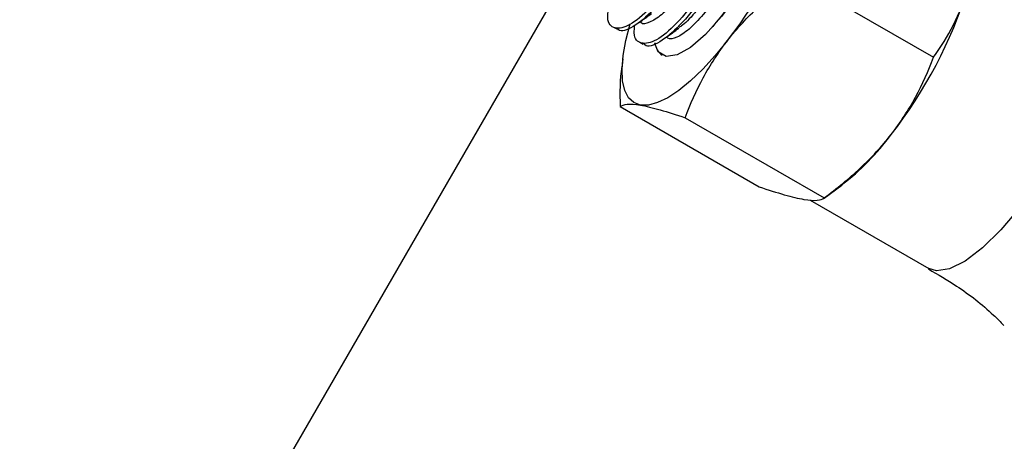
# Model space of a CAD drawing. Units: millimetres. Extents: x -3302 to 3302, y -2150 to 3668.
# Drawn here: x 2051 to 2105, y -1232 to -1209 of the extents above; entities that cross this region are included whole.
import ezdxf

# ---------------------------------------------------------------- set-up
doc = ezdxf.new("R2010")
doc.units = ezdxf.units.MM

msp = doc.modelspace()

# ---------------------------------------------------------------- linework, layer by layer
at = {"color": 7, "linetype": 'Continuous', "lineweight": 25}
for p, q in [((2093.208, -1207.173), (2100.74, -1211.517)), ((1969.755, -1399.596), (2080.404, -1207.945)), ((2083.402, -1209.874), (2083.581, -1209.978)), ((2084.835, -1209.607), (2084.861, -1209.622)), ((2084.836, -1210.701), (2085.015, -1210.805)), ((2083.91, -1211.598), (2083.872, -1211.946)), ((2083.766, -1214.188), (2091.298, -1218.533)), ((2087.285, -1214.788), (2094.817, -1219.132)), ((2094.806, -1219.14), (2095.765, -1218.436)), ((2094.06, -1219.254), (2100.473, -1222.953))]:
    msp.add_line(p, q, dxfattribs=at)
at = {"color": 7, "linetype": 'Continuous', "lineweight": 25, "flags": 128}
for points in [[(2092.028, -1200.996), (2092.038, -1201.002), (2092.358, -1201.415), (2092.469, -1202.128), (2092.364, -1203.097), (2092.05, -1204.26), (2091.546, -1205.545), (2090.883, -1206.87), (2090.105, -1208.153), (2089.258, -1209.313), (2088.398, -1210.277), (2087.577, -1210.984), (2086.847, -1211.39), (2086.255, -1211.47)], [(2084.867, -1214.108), (2084.505, -1213.973), (2084.22, -1213.704), (2084.017, -1213.307), (2083.901, -1212.788), (2083.872, -1212.157), (2083.931, -1211.423), (2084.078, -1210.6), (2084.309, -1209.702)], [(2089.588, -1210.6), (2088.913, -1211.423), (2088.241, -1212.157), (2087.582, -1212.789), (2086.948, -1213.307), (2086.35, -1213.704), (2085.798, -1213.973), (2085.3, -1214.108), (2084.867, -1214.108)], [(2086.255, -1211.47), (2085.836, -1211.218), (2085.641, -1210.766)]]:
    msp.add_lwpolyline(points, dxfattribs=at)
at = {"color": 8, "linetype": 'Continuous', "lineweight": 25, "flags": 128}
msp.add_lwpolyline([(2107.343, -1216.756), (2106.407, -1218.261), (2105.408, -1219.647), (2104.388, -1220.855), (2103.387, -1221.838), (2102.446, -1222.553), (2101.605, -1222.973), (2100.898, -1223.081), (2100.473, -1222.953)], dxfattribs=at)
at = {"color": 7, "linetype": 'Continuous', "lineweight": 25}
for centre, radius, start, end in [((2069.634, -1195.052), 25.296, 322.0752, 342.4369), ((2078.483, -1200.157), 25.296, 322.0752, 342.4369), ((2086.555, -1210.648), 0.907, 185.5112, 236.3657), ((2087.186, -1207.369), 14.002, 307.7851, 323.4689)]:
    msp.add_arc(centre, radius, start, end, dxfattribs=at)
for points, knots in [([(2087.837, -1199.081), (2087.988, -1199.025), (2088.516, -1198.829), (2089.058, -1199.281), (2089.332, -1200.381), (2089.108, -1201.986), (2088.538, -1203.744), (2087.702, -1205.576), (2086.603, -1207.406), (2085.37, -1208.938), (2084.252, -1209.867), (2083.449, -1210.016), (2083.052, -1209.665), (2083.11, -1209.094), (2083.125, -1208.95)], [0, 0, 0, 0, 0.0385353, 0.1351833, 0.2309542, 0.3272071, 0.407053, 0.4868944, 0.5831653, 0.6789299, 0.7755781, 0.8713447, 0.9676096, 1, 1, 1, 1]), ([(2088.806, -1199.262), (2088.939, -1199.316), (2089.332, -1199.474), (2089.494, -1200.516), (2089.291, -1202.083), (2088.717, -1203.849), (2087.881, -1205.679), (2086.785, -1207.506), (2085.541, -1209.054), (2084.462, -1209.922), (2083.777, -1210.195), (2083.633, -1209.961), (2083.613, -1209.928)], [0, 0, 0, 0, 0.061143, 0.180712, 0.300884, 0.400571, 0.500253, 0.620447, 0.740009, 0.860674, 0.980238, 1, 1, 1, 1]), ([(2089.271, -1199.908), (2089.421, -1199.852), (2089.95, -1199.656), (2090.492, -1200.108), (2090.766, -1201.208), (2090.542, -1202.813), (2089.972, -1204.571), (2089.136, -1206.403), (2088.037, -1208.233), (2086.804, -1209.765), (2085.685, -1210.694), (2084.883, -1210.843), (2084.486, -1210.492), (2084.544, -1209.921), (2084.559, -1209.777)], [0, 0, 0, 0, 0.0385353, 0.1351833, 0.2309542, 0.3272071, 0.407053, 0.4868944, 0.5831653, 0.6789299, 0.7755781, 0.8713447, 0.9676096, 1, 1, 1, 1]), ([(2090.24, -1200.089), (2090.373, -1200.143), (2090.766, -1200.301), (2090.928, -1201.343), (2090.725, -1202.91), (2090.151, -1204.676), (2089.315, -1206.506), (2088.218, -1208.333), (2086.975, -1209.881), (2085.896, -1210.749), (2085.211, -1211.022), (2085.067, -1210.788), (2085.046, -1210.755)], [0, 0, 0, 0, 0.061143, 0.180712, 0.300884, 0.400571, 0.500253, 0.620447, 0.740009, 0.860674, 0.980238, 1, 1, 1, 1]), ([(2089.163, -1200.503), (2089.247, -1200.537), (2089.507, -1200.644), (2089.691, -1201.232), (2089.707, -1202.189), (2089.452, -1203.41), (2088.982, -1204.762), (2088.328, -1206.138), (2087.565, -1207.417), (2086.76, -1208.488), (2085.987, -1209.274), (2085.35, -1209.656), (2084.964, -1209.754), (2084.875, -1209.619), (2084.869, -1209.61)], [0, 0, 0, 0, 0.045224, 0.139434, 0.234822, 0.329104, 0.424402, 0.51881, 0.613969, 0.708558, 0.803529, 0.898351, 0.993087, 1, 1, 1, 1]), ([(2090.705, -1200.735), (2090.855, -1200.679), (2091.384, -1200.483), (2091.925, -1200.935), (2092.2, -1202.035), (2091.976, -1203.64), (2091.406, -1205.401), (2090.571, -1207.219), (2089.605, -1208.873), (2088.944, -1209.653), (2088.686, -1209.957)], [0, 0, 0, 0, 0.059755, 0.209624, 0.358132, 0.507388, 0.631203, 0.75501, 0.904294, 1, 1, 1, 1]), ([(2090.598, -1201.328), (2090.67, -1201.353), (2090.922, -1201.441), (2091.112, -1201.994), (2091.151, -1202.925), (2090.916, -1204.13), (2090.462, -1205.475), (2089.821, -1206.854), (2089.064, -1208.145), (2088.26, -1209.237), (2087.481, -1210.049), (2086.83, -1210.467), (2086.424, -1210.581), (2086.324, -1210.443), (2086.311, -1210.424)], [0, 0, 0, 0, 0.03736, 0.131624, 0.226952, 0.321329, 0.41653, 0.511074, 0.606099, 0.700865, 0.795665, 0.890662, 0.985233, 1, 1, 1, 1]), ([(2090.716, -1202.928), (2090.664, -1203.257), (2090.552, -1203.971), (2090.099, -1205.273), (2089.464, -1206.645), (2088.704, -1207.943), (2087.907, -1209.014), (2087.298, -1209.687), (2087.024, -1209.859), (2086.965, -1209.896)], [0, 0, 0, 0, 0.140037, 0.303729, 0.466292, 0.629681, 0.792626, 0.955628, 1, 1, 1, 1]), ([(2089.588, -1210.6), (2089.839, -1210.277), (2090.107, -1209.962), (2090.667, -1209.354), (2090.959, -1209.061), (2091.871, -1208.209), (2092.524, -1207.678), (2093.208, -1207.173)], [0, 0, 0, 0, 0.25, 0.25, 0.5, 0.5, 1, 1, 1, 1]), ([(2100.74, -1211.517), (2101.137, -1210.961), (2101.501, -1210.38), (2102.13, -1209.144), (2102.395, -1208.49), (2102.6, -1207.79)], [0, 0, 0, 0, 0.5, 0.5, 1, 1, 1, 1]), ([(2084.791, -1209.639), (2084.902, -1209.558), (2085.123, -1209.396), (2085.349, -1209.231), (2085.462, -1209.148)], [0, 0, 0, 0, 0.500162, 1, 1, 1, 1]), ([(2086.275, -1210.429), (2086.386, -1210.348), (2086.609, -1210.185), (2086.834, -1210.02), (2086.947, -1209.937)], [0, 0, 0, 0, 0.50009, 1, 1, 1, 1]), ([(2087.285, -1214.788), (2087.568, -1214.049), (2087.891, -1213.326), (2088.648, -1211.926), (2089.083, -1211.249), (2089.588, -1210.6)], [0, 0, 0, 0, 0.5, 0.5, 1, 1, 1, 1]), ([(2098.437, -1215.704), (2098.688, -1215.381), (2098.925, -1215.048), (2099.364, -1214.371), (2099.568, -1214.026), (2100.135, -1212.976), (2100.457, -1212.254), (2100.74, -1211.517)], [0, 0, 0, 0, 0.25, 0.25, 0.5, 0.5, 1, 1, 1, 1]), ([(2083.877, -1211.947), (2083.872, -1211.971), (2083.743, -1212.681), (2083.755, -1213.448), (2083.766, -1214.188)], [0, 0, 0, 0, 0.033734, 1, 1, 1, 1]), ([(2083.766, -1214.188), (2083.852, -1214.122), (2083.978, -1214.075), (2084.336, -1214.043), (2084.57, -1214.058), (2084.867, -1214.108)], [0, 0, 0, 0, 0.5, 0.5, 1, 1, 1, 1]), ([(2084.867, -1214.108), (2085.164, -1214.159), (2085.53, -1214.247), (2086.348, -1214.48), (2086.802, -1214.625), (2087.285, -1214.788)], [0, 0, 0, 0, 0.5, 0.5, 1, 1, 1, 1]), ([(2094.817, -1219.132), (2095.503, -1218.625), (2096.156, -1218.093), (2097.371, -1216.957), (2097.932, -1216.353), (2098.437, -1215.704)], [0, 0, 0, 0, 0.5, 0.5, 1, 1, 1, 1]), ([(2091.298, -1218.533), (2091.784, -1218.697), (2092.245, -1218.843), (2093.062, -1219.076), (2093.419, -1219.162), (2093.716, -1219.212)], [0, 0, 0, 0, 0.5, 0.5, 1, 1, 1, 1]), ([(2093.716, -1219.212), (2094.014, -1219.263), (2094.252, -1219.278), (2094.609, -1219.244), (2094.731, -1219.198), (2094.817, -1219.132)], [0, 0, 0, 0, 0.5, 0.5, 1, 1, 1, 1]), ([(2100.455, -1222.983), (2100.969, -1223.282), (2102.218, -1224.009), (2103.585, -1225.064), (2104.358, -1225.852), (2104.544, -1226.041)], [0, 0, 0, 0, 0.346464, 0.842895, 1, 1, 1, 1])]:
    msp.add_open_spline(points, degree=3, knots=knots, dxfattribs=at)

doc.saveas('drawing.dxf')
